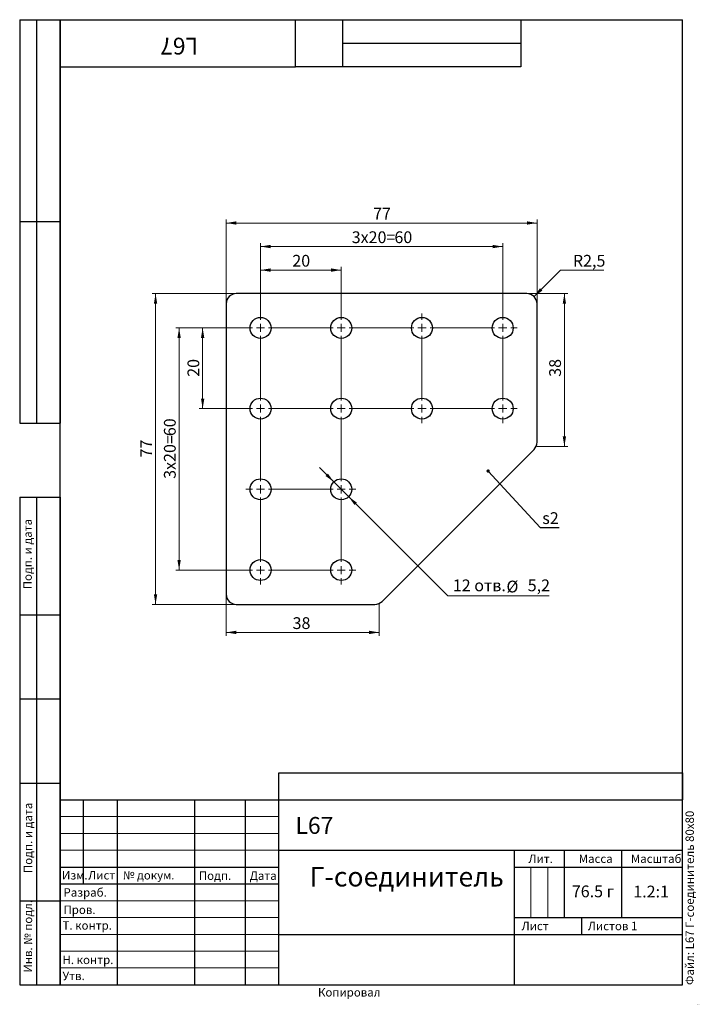
# Model space of a CAD drawing. Units: millimetres. Extents: x 8 to 210, y -1 to 292.
import ezdxf

# ---------------------------------------------------------------- set-up
doc = ezdxf.new("R2010")
doc.units = ezdxf.units.MM
doc.header["$PDSIZE"] = -1
doc.styles.add('SLDTEXTSTYLE0', font='TXT', dxfattribs={"width": 0.7, "bigfont": 'bigfont'})
doc.styles.add('SLDTEXTSTYLE1', font='TXT', dxfattribs={"width": 0.7})
doc.dimstyles.new('SLDDIMSTYLE0', dxfattribs={"dimtxt": 3.5, "dimasz": 3, "dimexe": 0, "dimexo": 0.0625, "dimgap": 0.875, "dimtad": 2, "dimdec": 0, "dimlfac": 0.833333, "dimrnd": 1e-09, "dimzin": 12, "dimdsep": 46, "dimtxsty": 'SLDTEXTSTYLE1', "dimsah": 1, "dimcen": 0.09, "dimadec": 0, "dimazin": 3, "dimtfac": 1, "dimtdec": 1, "dimtofl": 0, "dimtmove": 0, "dimatfit": 3, "dimfxl": 0, "dimfrac": 2, "dimtolj": 1, "dimtzin": 12, "dimarcsym": 0})
doc.dimstyles.new('SLDDIMSTYLE1', dxfattribs={"dimtxt": 3.5, "dimasz": 3, "dimexe": 0, "dimexo": 0.0625, "dimgap": 0.875, "dimtad": 0, "dimtih": 1, "dimtoh": 1, "dimdec": 1, "dimlfac": 0.833333, "dimrnd": 1e-09, "dimzin": 12, "dimdsep": 46, "dimtxsty": 'SLDTEXTSTYLE1', "dimsah": 1, "dimcen": 0, "dimadec": 0, "dimazin": 3, "dimtfac": 1, "dimtdec": 1, "dimtmove": 0, "dimatfit": 3, "dimfxl": 0, "dimfrac": 2, "dimtolj": 1, "dimtzin": 12, "dimarcsym": 0})
doc.dimstyles.new('SLDDIMSTYLE2', dxfattribs={"dimtxt": 3.5, "dimasz": 3, "dimexe": 0, "dimexo": 0.0625, "dimgap": 0.875, "dimtad": 0, "dimtih": 1, "dimtoh": 1, "dimdec": 1, "dimlfac": 0.833333, "dimrnd": 1e-09, "dimzin": 12, "dimdsep": 46, "dimtxsty": 'SLDTEXTSTYLE1', "dimsah": 1, "dimcen": 0, "dimadec": 0, "dimazin": 3, "dimtfac": 1, "dimtdec": 1, "dimtofl": 0, "dimtmove": 0, "dimatfit": 3, "dimfxl": 0, "dimfrac": 2, "dimtolj": 1, "dimtzin": 12, "dimarcsym": 0})
doc.dimstyles.new('SLDDIMSTYLE3', dxfattribs={"dimtxt": 3.5, "dimasz": 3, "dimexe": 0, "dimexo": 0.0625, "dimgap": 0.875, "dimtad": 2, "dimdec": 1, "dimlfac": 0.833333, "dimrnd": 1e-09, "dimzin": 12, "dimdsep": 46, "dimtxsty": 'SLDTEXTSTYLE1', "dimsah": 1, "dimcen": 0.09, "dimadec": 0, "dimazin": 3, "dimtfac": 1, "dimtdec": 1, "dimtofl": 0, "dimtmove": 0, "dimatfit": 3, "dimfxl": 0, "dimfrac": 2, "dimtolj": 1, "dimtzin": 12, "dimarcsym": 0})
doc.dimstyles.new('SLDDIMSTYLE4', dxfattribs={"dimtxt": 0.18, "dimasz": 1, "dimexe": 0, "dimexo": 0.0625, "dimgap": 0, "dimtad": 0, "dimtih": 1, "dimtoh": 1, "dimdec": 0, "dimrnd": 1e-09, "dimzin": 0, "dimdsep": 46, "dimtxsty": 'Standard', "dimblk1": 'DOT', "dimblk2": 'DOT', "dimsah": 1, "dimcen": 0.09, "dimadec": 0, "dimazin": 0, "dimtfac": 1, "dimtdec": 0, "dimtofl": 0, "dimtmove": 0, "dimatfit": 3, "dimldrblk": 'DOT', "dimfxl": 0, "dimfrac": 2, "dimtolj": 1, "dimtzin": 0, "dimarcsym": 0})

# ---------------------------------------------------------------- blocks, each defined once
blk = doc.blocks.new('SW_NOTE_0')
at = {"color": 0, "linetype": 'Continuous', "lineweight": 0, "insert": (27.47, 7.48), "char_height": 5.8208, "attachment_point": 2, "style": 'SLDTEXTSTYLE0'}
blk.add_mtext('Г-соединитель', dxfattribs=at)
blk = doc.blocks.new('_D')
at = {"color": 7, "linetype": 'Continuous', "lineweight": 0}
for p, q in [((69.39, 121.14), (69.39, 108.79)), ((114.84, 118.14), (114.84, 108.79)), ((114.84, 109.79), (69.39, 109.79))]:
    blk.add_line(p, q, dxfattribs=at)
at = {"color": 7, "linetype": 'Continuous', "lineweight": 18}
for points in [[(69.39, 109.79), (72.39, 109.29), (72.39, 110.29)], [(114.84, 109.79), (111.84, 110.29), (111.84, 109.29)]]:
    blk.add_solid(points, dxfattribs=at)
at = {"color": 7, "linetype": 'Continuous', "lineweight": 18, "insert": (89.13, 114.3), "char_height": 3.5, "attachment_point": 1, "style": 'SLDTEXTSTYLE1'}
blk.add_mtext('38', dxfattribs=at)
blk = doc.blocks.new('_D_1')
at = {"color": 7, "linetype": 'Continuous', "lineweight": 0}
for p, q in [((158.79, 210.54), (170.93, 210.54)), ((169.93, 165.09), (169.93, 210.54)), ((161.79, 165.09), (170.93, 165.09))]:
    blk.add_line(p, q, dxfattribs=at)
at = {"color": 7, "linetype": 'Continuous', "lineweight": 18}
for points in [[(169.93, 210.54), (169.43, 207.54), (170.43, 207.54)], [(169.93, 165.09), (170.43, 168.09), (169.43, 168.09)]]:
    blk.add_solid(points, dxfattribs=at)
at = {"color": 7, "linetype": 'Continuous', "lineweight": 18, "insert": (165.42, 185.81), "char_height": 3.5, "attachment_point": 1, "rotation": 90, "style": 'SLDTEXTSTYLE1'}
blk.add_mtext('38', dxfattribs=at)
blk = doc.blocks.new('_D_2')
at = {"color": 7, "linetype": 'Continuous', "lineweight": 0}
for p, q in [((101.38, 154.55), (97.14, 158.79)), ((101.38, 154.55), (105.8, 150.14)), ((105.8, 150.14), (135.27, 120.66)), ((135.27, 120.66), (165.37, 120.66))]:
    blk.add_line(p, q, dxfattribs=at)
at = {"color": 7, "linetype": 'Continuous', "lineweight": 18}
for points in [[(101.38, 154.55), (99.62, 157.02), (98.91, 156.32)], [(105.8, 150.14), (107.56, 147.66), (108.27, 148.37)]]:
    blk.add_solid(points, dxfattribs=at)
at = {"color": 7, "linetype": 'Continuous', "lineweight": 18, "char_height": 3.5, "attachment_point": 1}
for s, insert, style in [('12 отв.', (136.77, 125.53), 'SLDTEXTSTYLE0'), ('%%c', (152.71, 125.18), 'SLDTEXTSTYLE1'), ('5,2', (159.03, 125.53), 'SLDTEXTSTYLE1')]:
    blk.add_mtext(s, dxfattribs=dict(at, insert=insert, style=style))
blk = doc.blocks.new('_D_3')
at = {"color": 7, "linetype": 'Continuous', "lineweight": 0}
for p, q in [((160.91, 209.66), (168.79, 217.54)), ((168.79, 217.54), (181.7, 217.54))]:
    blk.add_line(p, q, dxfattribs=at)
at = {"color": 7, "linetype": 'Continuous', "lineweight": 18}
blk.add_solid([(160.91, 209.66), (163.39, 211.43), (162.68, 212.14)], dxfattribs=at)
at = {"color": 7, "linetype": 'Continuous', "lineweight": 18, "insert": (172.46, 222.06), "char_height": 3.5, "attachment_point": 1, "style": 'SLDTEXTSTYLE1'}
blk.add_mtext('R2,5', dxfattribs=at)
blk = doc.blocks.new('_D_4')
at = {"color": 7, "linetype": 'Continuous', "lineweight": 0}
for p, q in [((75.27, 200.34), (61.39, 200.34)), ((62.39, 200.34), (62.39, 176.34)), ((75.27, 176.34), (61.39, 176.34))]:
    blk.add_line(p, q, dxfattribs=at)
at = {"color": 7, "linetype": 'Continuous', "lineweight": 18}
for points in [[(62.39, 200.34), (61.89, 197.34), (62.89, 197.34)], [(62.39, 176.34), (62.89, 179.34), (61.89, 179.34)]]:
    blk.add_solid(points, dxfattribs=at)
at = {"color": 7, "linetype": 'Continuous', "lineweight": 18, "insert": (57.88, 185.81), "char_height": 3.5, "attachment_point": 1, "rotation": 90, "style": 'SLDTEXTSTYLE1'}
blk.add_mtext('20', dxfattribs=at)
blk = doc.blocks.new('_D_5')
at = {"color": 7, "linetype": 'Continuous', "lineweight": 0}
for p, q in [((75.27, 200.34), (54.39, 200.34)), ((55.39, 200.34), (55.39, 128.34)), ((75.27, 128.34), (54.39, 128.34))]:
    blk.add_line(p, q, dxfattribs=at)
at = {"color": 7, "linetype": 'Continuous', "lineweight": 18}
for points in [[(55.39, 200.34), (54.89, 197.34), (55.89, 197.34)], [(55.39, 128.34), (55.89, 131.34), (54.89, 131.34)]]:
    blk.add_solid(points, dxfattribs=at)
at = {"color": 7, "linetype": 'Continuous', "lineweight": 18, "char_height": 3.5, "attachment_point": 1, "rotation": 90}
for s, insert, style in [('60', (50.88, 168.15), 'SLDTEXTSTYLE1'), ('3х20=', (50.88, 155.46), 'SLDTEXTSTYLE0')]:
    blk.add_mtext(s, dxfattribs=dict(at, insert=insert, style=style))
blk = doc.blocks.new('_D_6')
at = {"color": 7, "linetype": 'Continuous', "lineweight": 0}
for p, q in [((72.39, 210.54), (47.39, 210.54)), ((48.39, 118.14), (48.39, 210.54)), ((72.39, 118.14), (47.39, 118.14))]:
    blk.add_line(p, q, dxfattribs=at)
at = {"color": 7, "linetype": 'Continuous', "lineweight": 18}
for points in [[(48.39, 210.54), (47.89, 207.54), (48.89, 207.54)], [(48.39, 118.14), (48.89, 121.14), (47.89, 121.14)]]:
    blk.add_solid(points, dxfattribs=at)
at = {"color": 7, "linetype": 'Continuous', "lineweight": 18, "insert": (43.88, 161.81), "char_height": 3.5, "attachment_point": 1, "rotation": 90, "style": 'SLDTEXTSTYLE1'}
blk.add_mtext('77', dxfattribs=at)
blk = doc.blocks.new('_D_7')
at = {"color": 7, "linetype": 'Continuous', "lineweight": 0}
for p, q in [((79.59, 204.66), (79.59, 218.54)), ((79.59, 217.54), (103.59, 217.54)), ((103.59, 204.66), (103.59, 218.54))]:
    blk.add_line(p, q, dxfattribs=at)
at = {"color": 7, "linetype": 'Continuous', "lineweight": 18}
for points in [[(79.59, 217.54), (82.59, 217.04), (82.59, 218.04)], [(103.59, 217.54), (100.59, 218.04), (100.59, 217.04)]]:
    blk.add_solid(points, dxfattribs=at)
at = {"color": 7, "linetype": 'Continuous', "lineweight": 18, "insert": (89.05, 222.06), "char_height": 3.5, "attachment_point": 1, "style": 'SLDTEXTSTYLE1'}
blk.add_mtext('20', dxfattribs=at)
blk = doc.blocks.new('_D_8')
at = {"color": 7, "linetype": 'Continuous', "lineweight": 0}
for p, q in [((79.59, 204.66), (79.59, 225.54)), ((151.59, 204.66), (151.59, 225.54)), ((79.59, 224.54), (151.59, 224.54))]:
    blk.add_line(p, q, dxfattribs=at)
at = {"color": 7, "linetype": 'Continuous', "lineweight": 18}
for points in [[(79.59, 224.54), (82.59, 224.04), (82.59, 225.04)], [(151.59, 224.54), (148.59, 225.04), (148.59, 224.04)]]:
    blk.add_solid(points, dxfattribs=at)
at = {"color": 7, "linetype": 'Continuous', "lineweight": 18, "char_height": 3.5, "attachment_point": 1}
for s, insert, style in [('3х20=', (106.71, 229.06), 'SLDTEXTSTYLE0'), ('60', (119.4, 229.06), 'SLDTEXTSTYLE1')]:
    blk.add_mtext(s, dxfattribs=dict(at, insert=insert, style=style))
blk = doc.blocks.new('_D_9')
at = {"color": 7, "linetype": 'Continuous', "lineweight": 0}
for p, q in [((69.39, 207.54), (69.39, 232.54)), ((69.39, 231.54), (161.79, 231.54)), ((161.79, 207.54), (161.79, 232.54))]:
    blk.add_line(p, q, dxfattribs=at)
at = {"color": 7, "linetype": 'Continuous', "lineweight": 18}
for points in [[(69.39, 231.54), (72.39, 231.04), (72.39, 232.04)], [(161.79, 231.54), (158.79, 232.04), (158.79, 231.04)]]:
    blk.add_solid(points, dxfattribs=at)
at = {"color": 7, "linetype": 'Continuous', "lineweight": 18, "insert": (113.05, 236.06), "char_height": 3.5, "attachment_point": 1, "style": 'SLDTEXTSTYLE1'}
blk.add_mtext('77', dxfattribs=at)
blk = doc.blocks.new('_Dot')
at = {"color": 0, "linetype": 'ByBlock', "lineweight": -2}
blk.add_line((-0.5, 0), (-1, 0), dxfattribs=at)
at = {"color": 0, "linetype": 'ByBlock', "const_width": 0.5}
blk.add_lwpolyline([(-0.25, 0, 1), (0.25, 0, 1)], format="xyb", close=True, dxfattribs=at)
blk = doc.blocks.new('SW_CENTERMARKSYMBOL_0')
at = {"color": 0, "linetype": 'Continuous', "lineweight": 18}
for p, q in [((-72, 2.4), (-72, 4.32)), ((-48, 2.4), (-48, 4.32)), ((-24, 2.4), (-24, 4.32)), ((0, 2.4), (0, 4.32)), ((-72, 0), (-73.2, 0)), ((-72, 0), (-72, 1.2)), ((-72, 0), (-70.8, 0)), ((-72, 0), (-72, -1.2)), ((-69.6, 0), (-50.4, 0)), ((-48, 0), (-49.2, 0)), ((-48, 0), (-48, 1.2)), ((-48, 0), (-46.8, 0)), ((-48, 0), (-48, -1.2)), ((-45.6, 0), (-26.4, 0)), ((-24, 0), (-25.2, 0)), ((-24, 0), (-24, 1.2)), ((-24, 0), (-22.8, 0)), ((-24, 0), (-24, -1.2)), ((-21.6, 0), (-2.4, 0)), ((0, 0), (-1.2, 0)), ((0, 0), (0, 1.2)), ((0, 0), (1.2, 0)), ((0, 0), (0, -1.2)), ((2.4, 0), (4.32, 0)), ((-74.4, 0), (-76.32, 0)), ((-72, -2.4), (-72, -21.6)), ((-48, -2.4), (-48, -21.6)), ((-24, -2.4), (-24, -21.6)), ((0, -2.4), (0, -21.6)), ((-72, -24), (-72, -22.8)), ((-48, -24), (-48, -22.8)), ((-24, -24), (-24, -22.8)), ((0, -24), (0, -22.8)), ((-74.4, -24), (-76.32, -24)), ((-72, -24), (-73.2, -24)), ((-72, -24), (-70.8, -24)), ((-72, -24), (-72, -25.2)), ((-69.6, -24), (-50.4, -24)), ((-48, -24), (-49.2, -24)), ((-48, -24), (-46.8, -24)), ((-48, -24), (-48, -25.2)), ((-45.6, -24), (-26.4, -24)), ((-24, -24), (-25.2, -24)), ((-24, -24), (-22.8, -24)), ((-24, -24), (-24, -25.2)), ((-21.6, -24), (-2.4, -24)), ((0, -24), (-1.2, -24)), ((0, -24), (1.2, -24)), ((0, -24), (0, -25.2)), ((2.4, -24), (4.32, -24)), ((-72, -26.4), (-72, -45.6)), ((-48, -26.4), (-48, -45.6)), ((-24, -26.4), (-24, -28.32)), ((0, -26.4), (0, -28.32)), ((-72, -48), (-72, -46.8)), ((-48, -48), (-48, -46.8)), ((-74.4, -48), (-76.32, -48)), ((-72, -48), (-73.2, -48)), ((-72, -48), (-70.8, -48)), ((-72, -48), (-72, -49.2)), ((-69.6, -48), (-50.4, -48)), ((-48, -48), (-49.2, -48)), ((-48, -48), (-46.8, -48)), ((-48, -48), (-48, -49.2)), ((-45.6, -48), (-43.68, -48)), ((-72, -50.4), (-72, -69.6)), ((-48, -50.4), (-48, -69.6)), ((-74.4, -72), (-76.32, -72)), ((-72, -72), (-73.2, -72)), ((-72, -72), (-72, -70.8)), ((-72, -72), (-70.8, -72)), ((-72, -72), (-72, -73.2)), ((-69.6, -72), (-50.4, -72)), ((-48, -72), (-49.2, -72)), ((-48, -72), (-48, -70.8)), ((-48, -72), (-46.8, -72)), ((-48, -72), (-48, -73.2)), ((-45.6, -72), (-43.68, -72)), ((-72, -74.4), (-72, -76.32)), ((-48, -74.4), (-48, -76.32))]:
    blk.add_line(p, q, dxfattribs=at)

msp = doc.modelspace()

# ---------------------------------------------------------------- linework, layer by layer
at = {"color": 7, "linetype": 'Continuous', "lineweight": 25}
for p, q in [((8, 292), (20, 292)), ((8, 292), (8, 172)), ((13, 292), (13, 172)), ((20, 5), (20, 292)), ((20, 292), (205, 292)), ((20, 278), (20, 292)), ((20, 292), (90, 292)), ((20, 292), (20, 172)), ((90, 278), (90, 292)), ((90, 292), (157, 292)), ((104, 292), (104, 278)), ((157, 292), (157, 278)), ((205, 5), (205, 292)), ((104, 285), (157, 285)), ((20, 278), (90, 278)), ((157, 278), (90, 278)), ((8, 232), (20, 232)), ((158.79, 210.54), (72.39, 210.54)), ((69.39, 207.54), (69.39, 121.14)), ((161.79, 166.33), (161.79, 207.54)), ((8, 172), (20, 172)), ((115.72, 119.02), (160.91, 164.21)), ((8, 150), (20, 150)), ((8, 150), (8, 5)), ((13, 150), (13, 5)), ((20, 150), (20, 5)), ((72.39, 118.14), (113.6, 118.14)), ((8, 115), (20, 115)), ((8, 90), (20, 90)), ((85, 60), (85, 68)), ((85, 68), (205, 68)), ((205, 68), (205, 60)), ((8, 65), (20, 65)), ((20, 5), (20, 60)), ((20, 60), (205, 60)), ((27, 35), (27, 60)), ((37, 60), (37, 5)), ((60, 60), (60, 5)), ((75, 60), (75, 5)), ((85, 5), (85, 60)), ((205, 5), (205, 60)), ((85, 45), (205, 45)), ((155, 45), (155, 5)), ((170, 25), (170, 45)), ((187, 25), (187, 45)), ((20, 40), (85, 40)), ((155, 40), (205, 40)), ((20, 35), (85, 35)), ((8, 30), (20, 30)), ((155, 25), (205, 25)), ((175, 25), (175, 20)), ((85, 20), (205, 20)), ((8, 5), (20, 5)), ((20, 5), (205, 5)), ((20, 5), (205, 5))]:
    msp.add_line(p, q, dxfattribs=at)
at = {"color": 7, "linetype": 'Continuous', "lineweight": 18}
for p, q in [((20, 55), (85, 55)), ((20, 50), (85, 50)), ((20, 45), (85, 45)), ((160, 40), (160, 25)), ((165, 40), (165, 25)), ((20, 30), (85, 30)), ((20, 25), (85, 25)), ((20, 20), (85, 20)), ((20, 15), (85, 15)), ((20, 10), (85, 10))]:
    msp.add_line(p, q, dxfattribs=at)
at = {"color": 7, "linetype": 'Continuous', "lineweight": 25}
for centre in [(79.59, 200.34), (103.59, 200.34), (127.59, 200.34), (151.59, 200.34), (79.59, 176.34), (103.59, 176.34), (127.59, 176.34), (151.59, 176.34), (79.59, 152.34), (103.59, 152.34), (79.59, 128.34), (103.59, 128.34)]:
    msp.add_circle(centre, 3.12, dxfattribs=at)
for centre, start, end in [((72.39, 207.54), 90, 180), ((158.79, 207.54), 0, 90), ((158.79, 166.33), 315, 0), ((72.39, 121.14), 180, 270), ((113.6, 121.14), 270, 315)]:
    msp.add_arc(centre, 3, start, end, dxfattribs=at)
at = {"color": 7, "linetype": 'Continuous', "lineweight": 0}
for p in [(161.79, 165.09), (114.84, 118.14)]:
    msp.add_point(p, dxfattribs=at)

# ---------------------------------------------------------------- block references
at = {"color": 7, "linetype": 'Continuous', "lineweight": 18}
msp.add_blockref('SW_CENTERMARKSYMBOL_0', (151.59, 200.34), dxfattribs=at)
at = {"color": 7, "linetype": 'Continuous', "lineweight": 0}
msp.add_blockref('SW_NOTE_0', (95.58, 32.57), dxfattribs=at)

# ---------------------------------------------------------------- texts
for s, insert, char_height, attachment_point, rotation, style in [('L67', (55.39, 281.64), 5, 2, 180, 'SLDTEXTSTYLE1'), ('Подп. и дата', (9.1, 122.62), 2.5, 1, 90, 'SLDTEXTSTYLE0'), ('Подп. и дата', (9.22, 38.23), 2.5, 1, 90, 'SLDTEXTSTYLE0'), ('Файл: L67 Г-соединитель 80х80', (205.94, 4.94), 2.5, 1, 90, 'SLDTEXTSTYLE0'), ('Инв. № подл.', (9.2, 8.61), 2.5, 1, 90, 'SLDTEXTSTYLE0')]:
    msp.add_mtext(s, dxfattribs=dict(at, insert=insert, char_height=char_height, attachment_point=attachment_point, rotation=rotation, style=style))
for s, insert, char_height, attachment_point, style in [('s2', (163.36, 145.53), 3.5, 1, 'SLDTEXTSTYLE1'), ('L67', (95.61, 54.89), 5, 2, 'SLDTEXTSTYLE1'), ('Масштаб', (189.71, 43.74), 2.5, 1, 'SLDTEXTSTYLE0'), ('Лит.', (159.24, 43.74), 2.5, 1, 'SLDTEXTSTYLE0'), ('Масса', (174.2, 43.74), 2.5, 1, 'SLDTEXTSTYLE0'), ('Изм.', (20.56, 38.82), 2.5, 1, 'SLDTEXTSTYLE0'), ('Лист', (28.36, 38.82), 2.5, 1, 'SLDTEXTSTYLE0'), ('№ докум.', (38.71, 38.82), 2.5, 1, 'SLDTEXTSTYLE0'), ('Подп.', (61.26, 38.7), 2.5, 1, 'SLDTEXTSTYLE0'), ('Дата', (76.38, 38.7), 2.5, 1, 'SLDTEXTSTYLE0'), ('Разраб.', (21.02, 33.71), 2.5, 1, 'SLDTEXTSTYLE0'), ('76.5 г', (178.41, 34.53), 3.5, 2, 'SLDTEXTSTYLE0'), ('1.2:1', (195.72, 34.48), 3.5, 2, 'SLDTEXTSTYLE1'), ('Пров.', (21.02, 28.56), 2.5, 1, 'SLDTEXTSTYLE0'), ('Т. контр.', (20.74, 23.9), 2.5, 1, 'SLDTEXTSTYLE0'), ('Лист', (157.21, 23.73), 2.5, 1, 'SLDTEXTSTYLE0'), ('Листов 1', (176.92, 23.73), 2.5, 1, 'SLDTEXTSTYLE0'), ('Н. контр.', (20.74, 13.67), 2.5, 1, 'SLDTEXTSTYLE0'), ('Утв.', (20.74, 8.89), 2.5, 1, 'SLDTEXTSTYLE0'), ('Копировал', (96.68, 4.01), 2.5, 1, 'SLDTEXTSTYLE0'), ('Версия 3', (209.46, -0.67), 0.1, 1, 'SLDTEXTSTYLE0')]:
    msp.add_mtext(s, dxfattribs=dict(at, insert=insert, char_height=char_height, attachment_point=attachment_point, style=style))

# ---------------------------------------------------------------- dimensions: what is measured, and where the dimension line sits
at = {"color": 7, "linetype": 'Continuous', "lineweight": 18}
for base, p1, p2, dimstyle, picture, middle in [((161.79, 231.54), (69.39, 207.54), (161.79, 207.54), 'SLDDIMSTYLE3', '_D_9', (115.59, 231.54)), ((69.39, 109.79), (114.84, 118.14), (69.39, 121.14), 'SLDDIMSTYLE0', '_D', (91.67, 109.79))]:
    dim = msp.add_linear_dim(base=base, p1=p1, p2=p2, dimstyle=dimstyle, dxfattribs=at)
    dim.commit()
    dim.dimension.update_dxf_attribs({"geometry": picture, "text_midpoint": middle, "dimtype": 160})
for base, p1, p2, angle, picture, middle in [((151.59, 224.54), (79.59, 204.66), (151.59, 204.66), 0, '_D_8', (115.59, 224.54)), ((55.39, 128.34), (75.27, 200.34), (75.27, 128.34), 90, '_D_5', (55.39, 164.34))]:
    dim = msp.add_linear_dim(base=base, p1=p1, p2=p2, angle=angle, text='3х20=<>', dimstyle='SLDDIMSTYLE3', dxfattribs=at)
    dim.commit()
    dim.dimension.update_dxf_attribs({"geometry": picture, "text_midpoint": middle, "dimtype": 160})
for base, p1, p2, angle, dimstyle, picture, middle in [((103.59, 217.54), (79.59, 204.66), (103.59, 204.66), 0, 'SLDDIMSTYLE3', '_D_7', (91.59, 217.54)), ((48.39, 210.54), (72.39, 118.14), (72.39, 210.54), 90, 'SLDDIMSTYLE3', '_D_6', (48.39, 164.34)), ((169.93, 210.54), (161.79, 165.09), (158.79, 210.54), 90, 'SLDDIMSTYLE0', '_D_1', (169.93, 188.34)), ((62.39, 176.34), (75.27, 200.34), (75.27, 176.34), 90, 'SLDDIMSTYLE3', '_D_4', (62.39, 188.34))]:
    dim = msp.add_linear_dim(base=base, p1=p1, p2=p2, angle=angle, dimstyle=dimstyle, dxfattribs=at)
    dim.commit()
    dim.dimension.update_dxf_attribs({"geometry": picture, "text_midpoint": middle, "dimtype": 160})
dim = msp.add_radius_dim(center=(158.79, 207.54), mpoint=(160.91, 209.66), text=' <>', dimstyle='SLDDIMSTYLE2', dxfattribs=at)
dim.commit()
dim.dimension.update_dxf_attribs({"geometry": '_D_3', "text_midpoint": (176, 220.87), "dimtype": 164})
dim = msp.add_diameter_dim_2p(p1=(105.8, 150.14), p2=(101.38, 154.55), text='12 отв.<>', dimstyle='SLDDIMSTYLE1', dxfattribs=at)
dim.commit()
dim.dimension.update_dxf_attribs({"geometry": '_D_2', "text_midpoint": (151.07, 124.16), "dimtype": 163})

# ---------------------------------------------------------------- leaders
at = {"color": 7, "linetype": 'Continuous', "lineweight": 0}
msp.add_leader([(147.26, 157.77), (162.77, 140.94), (168.34, 140.94)], dimstyle='SLDDIMSTYLE4', dxfattribs=at)

doc.saveas('drawing.dxf')
